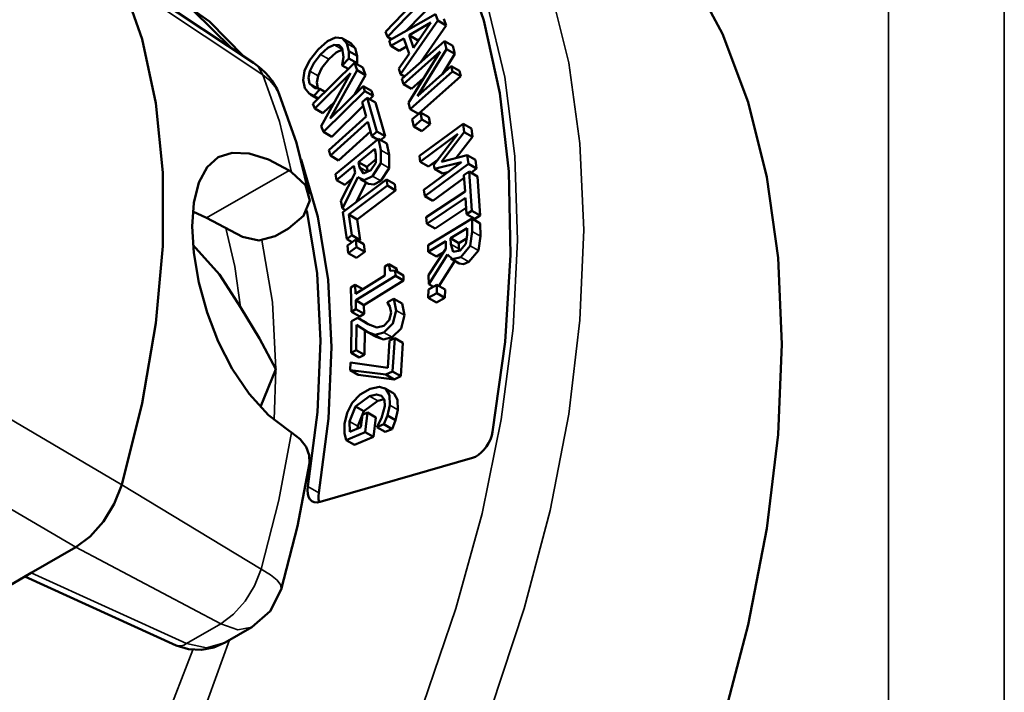
# Model space of a CAD drawing. Units: inches. Extents: x 0 to 17, y 0 to 11.
# Drawn here: x 11.6 to 11.9, y 9.7 to 9.9 of the extents above; entities that cross this region are included whole.
import ezdxf

# ---------------------------------------------------------------- set-up
doc = ezdxf.new("R2010")
doc.units = ezdxf.units.IN
doc.header["$MEASUREMENT"] = 0
doc.layers.add('Visible (ANSI)', color=7, linetype='Continuous', lineweight=50)
doc.layers.add('Visible Narrow (ANSI)', color=7, linetype='Continuous', lineweight=35)

msp = doc.modelspace()

# ---------------------------------------------------------------- linework, layer by layer
at = {"layer": 'Visible (ANSI)'}
for p, q in [((11.60113679685492, 9.941857686490039), (11.64573597115896, 9.912218423359263)), ((11.68810350239482, 9.922145300413376), (11.69940070786288, 9.933931987168762)), ((11.70192139722531, 9.934221572733804), (11.68880686143302, 9.92053881501397)), ((11.70457304765478, 9.932690641644513), (11.694844320627, 9.922540391803523)), ((11.68926743073098, 9.919351676214774), (11.70419137502313, 9.927884786011873)), ((11.70492030079959, 9.925768468438491), (11.69299866465599, 9.908518644675041)), ((11.69570856016389, 9.921034406887884), (11.70271398983414, 9.925113456368308)), ((11.70271398983414, 9.925113456368308), (11.69708341521755, 9.917042738592954)), ((11.70419137502313, 9.927884786011873), (11.70492030079959, 9.925768468438491)), ((11.70757195122906, 9.9242375373492), (11.70492030079959, 9.925768468438491)), ((11.7068430254526, 9.926353854922581), (11.70757195122906, 9.9242375373492)), ((11.68880686143302, 9.92053881501397), (11.68810350239482, 9.922145300413376)), ((11.70757195122906, 9.9242375373492), (11.69932942238711, 9.912311139984467)), ((11.67699316089102, 9.918503579376193), (11.67434151046155, 9.920034510465484)), ((11.69006911053384, 9.919810055155722), (11.68880686143302, 9.92053881501397)), ((11.68986644894312, 9.917612524149263), (11.68926743073098, 9.919351676214774)), ((11.69402333078915, 9.920043298659948), (11.68986644894312, 9.917612524149263)), ((11.69341419866805, 9.907065794138816), (11.70707444591517, 9.91917906737217)), ((11.69572295475336, 9.915108716595114), (11.69402333078915, 9.920043298659948)), ((11.69836021059336, 9.919503475798592), (11.69570856016389, 9.921034406887884)), ((11.69708341521755, 9.917042738592954), (11.69570856016389, 9.921034406887884)), ((11.69910114498589, 9.919934899450254), (11.69836021059336, 9.919503475798592)), ((11.69836021059336, 9.919503475798592), (11.69850562314332, 9.919081294081934)), ((11.70707444591517, 9.91917906737217), (11.70776556823421, 9.91659978532698)), ((11.70972609634464, 9.917648136282878), (11.70707444591517, 9.91917906737217)), ((11.67465244947198, 9.913989278159534), (11.6742348346711, 9.916853158462345)), ((11.67438124329919, 9.916509281402341), (11.6743155785698, 9.91649561558188)), ((11.67571389712384, 9.918425227711396), (11.67635716065524, 9.915990572115788)), ((11.67635716065524, 9.915990572115788), (11.67633969694452, 9.913610367650563)), ((11.67900881108471, 9.914459641026497), (11.67635716065524, 9.915990572115788)), ((11.67699316089102, 9.918503579376193), (11.67836554755331, 9.916894296622104)), ((11.67836554755331, 9.916894296622104), (11.67900881108471, 9.914459641026497)), ((11.69251809937259, 9.916081593059971), (11.68986644894312, 9.917612524149263)), ((11.69490676612168, 9.917478387691972), (11.69251809937259, 9.916081593059971)), ((11.70564639130589, 9.91581661037253), (11.69386802576992, 9.905372102495676)), ((11.69548756562472, 9.899327948003702), (11.70564639130589, 9.91581661037253)), ((11.70776556823421, 9.91659978532698), (11.69842447987367, 9.901507562291044)), ((11.71041721866368, 9.915068854237688), (11.70776556823421, 9.91659978532698)), ((11.70972609634464, 9.917648136282878), (11.71041721866368, 9.915068854237688)), ((11.67419554132266, 9.911497698415587), (11.67465244947198, 9.913989278159534)), ((11.67633969694452, 9.913610367650563), (11.6742542691145, 9.911373500980972)), ((11.67899134737399, 9.912079436561271), (11.67633969694452, 9.913610367650563)), ((11.67900881108471, 9.914459641026497), (11.67899134737399, 9.912079436561271)), ((11.69237438663959, 9.910331134477929), (11.69572295475336, 9.915108716595114)), ((11.71041721866368, 9.915068854237688), (11.70640216034644, 9.908581799058993)), ((11.66482970908237, 9.89906452303103), (11.67816511557112, 9.912200257862878)), ((11.679054098714, 9.90980603484968), (11.6703922443694, 9.89429903365135)), ((11.6742542691145, 9.911373500980972), (11.67419554132266, 9.911497698415587)), ((11.67619076194433, 9.910255466324543), (11.6742542691145, 9.911373500980972)), ((11.67816511557112, 9.912200257862878), (11.679054098714, 9.90980603484968)), ((11.68081676600059, 9.910669326773586), (11.67816511557112, 9.912200257862878)), ((11.67899134737399, 9.912079436561271), (11.67877546205227, 9.911847874157957)), ((11.68170574914348, 9.908275103760388), (11.679054098714, 9.90980603484968)), ((11.68081676600059, 9.910669326773586), (11.68170574914348, 9.908275103760388)), ((11.69299866465599, 9.908518644675041), (11.69237438663959, 9.910331134477929)), ((11.70969359187075, 9.90940436331266), (11.69603334462363, 9.897291090079307)), ((11.69842447987367, 9.901507562291044), (11.70923976476888, 9.911098054956256)), ((11.70923976476888, 9.911098054956256), (11.70969359187075, 9.90940436331266)), ((11.71189141519835, 9.909567123866964), (11.70923976476888, 9.911098054956256)), ((11.71234524230022, 9.907873432223823), (11.70969359187075, 9.90940436331266)), ((11.71189141519835, 9.909567123866964), (11.71234524230022, 9.907873432223823)), ((11.67691173789672, 9.90881846255661), (11.66541346196163, 9.897492350837638)), ((11.66749665851103, 9.89188185399098), (11.67691173789672, 9.90881846255661)), ((11.68170574914348, 9.908275103760388), (11.67818881592484, 9.901978866781064)), ((11.69424265209909, 9.907800428190058), (11.69299866465599, 9.908518644675041)), ((11.69386802576992, 9.905372102495676), (11.69341419866805, 9.907065794138816)), ((11.70037393018583, 9.907258944950627), (11.69651967619939, 9.903841171406384)), ((11.71234524230022, 9.907873432223823), (11.6986849950531, 9.89576015899047)), ((11.66361287947075, 9.902320831356974), (11.66223985583474, 9.904015931062531)), ((11.66374450073772, 9.905601041275531), (11.66546666889508, 9.904006854902946)), ((11.66715538852077, 9.903759116458787), (11.66509102561849, 9.901544844401997)), ((11.66546666889508, 9.904006854902946), (11.66710117825141, 9.90387376024455)), ((11.66639615116719, 9.90407011018624), (11.66650689993912, 9.903852227320385)), ((11.66710117825141, 9.90387376024455), (11.66715538852077, 9.903759116458787)), ((11.6687472460635, 9.902923402550186), (11.66710117825141, 9.90387376024455)), ((11.66869390076954, 9.902870855998117), (11.66715538852077, 9.903759116458787)), ((11.68153409460638, 9.90312687193682), (11.66819868811763, 9.889991137104971)), ((11.6703922443694, 9.89429903365135), (11.68095034172711, 9.904699044130211)), ((11.68095034172711, 9.904699044130211), (11.68153409460638, 9.90312687193682)), ((11.68360199215658, 9.90316811304092), (11.68095034172711, 9.904699044130211)), ((11.68418574503585, 9.901595940847528), (11.68153409460638, 9.90312687193682)), ((11.68360199215658, 9.90316811304092), (11.68418574503585, 9.901595940847528)), ((11.69651967619939, 9.903841171406384), (11.69386802576992, 9.905372102495676)), ((11.66509102561849, 9.901544844401997), (11.66361287947075, 9.902320831356974)), ((11.66643574311729, 9.900646509844137), (11.66406165937678, 9.902017187730507)), ((11.66651380464145, 9.90072340254983), (11.66509102561849, 9.901544844401997)), ((11.67182129491812, 9.89966136078101), (11.6680651123911, 9.895961419748346)), ((11.68064977889162, 9.899525517662369), (11.68226038208513, 9.900979000080497)), ((11.68226038208513, 9.900979000080497), (11.68534136491098, 9.890121599088161)), ((11.6849120325146, 9.899448068991205), (11.68226038208513, 9.900979000080497)), ((11.68418574503585, 9.901595940847528), (11.6830793863669, 9.900506147737815)), ((11.66541346196163, 9.897492350837638), (11.66482970908237, 9.89906452303103)), ((11.6680651123911, 9.895961419748346), (11.66541346196163, 9.897492350837638)), ((11.6809630608941, 9.898421510104072), (11.6708503385471, 9.88846020601568)), ((11.68193559228894, 9.89499430394153), (11.68064977889162, 9.899525517662369)), ((11.6849120325146, 9.899448068991205), (11.68799301534045, 9.88859066799887)), ((11.69603334462363, 9.897291090079307), (11.69548756562472, 9.899327948003702)), ((11.6986849950531, 9.89576015899047), (11.69603334462363, 9.897291090079307)), ((11.66993328904027, 9.884162873318473), (11.68193559228894, 9.89499430394153)), ((11.696715290876, 9.894037376184315), (11.69935632763327, 9.896235561167941)), ((11.69720455698007, 9.891761285880875), (11.696715290876, 9.894037376184315)), ((11.69984559373734, 9.893959470864047), (11.69720455698007, 9.891761285880875)), ((11.69935632763327, 9.896235561167941), (11.69984559373734, 9.893959470864047)), ((11.70200797806274, 9.89470463007865), (11.69935632763327, 9.896235561167941)), ((11.70249724416681, 9.892428539774755), (11.69984559373734, 9.893959470864047)), ((11.70200797806274, 9.89470463007865), (11.70249724416681, 9.892428539774755)), ((11.66819868811763, 9.889991137104971), (11.66749665851103, 9.89188185399098)), ((11.68244494832061, 9.893199330390416), (11.67044264507194, 9.88236789976736)), ((11.68373076171792, 9.888668116670033), (11.68244494832061, 9.893199330390416)), ((11.68534136491098, 9.890121599088161), (11.68373076171792, 9.888668116670033)), ((11.68799301534045, 9.88859066799887), (11.68534136491098, 9.890121599088161)), ((11.69985620740954, 9.890230354791584), (11.69720455698007, 9.891761285880875)), ((11.69904874114764, 9.882267228882483), (11.71305351470619, 9.892623369597914)), ((11.70249724416681, 9.892428539774755), (11.69985620740954, 9.890230354791584)), ((11.71305351470619, 9.892623369597914), (11.71341044330666, 9.889893967880653)), ((11.71570516513566, 9.891092438508622), (11.71305351470619, 9.892623369597914)), ((11.71570516513566, 9.891092438508622), (11.71606209373613, 9.888363036791361)), ((11.6708503385471, 9.88846020601568), (11.66819868811763, 9.889991137104971)), ((11.67204348531277, 9.87639171710316), (11.6858692411447, 9.88780883697973)), ((11.68333141511221, 9.890075416378295), (11.67309429550141, 9.880836968678068)), ((11.68560171766285, 9.88758791975124), (11.68373076171792, 9.888668116670033)), ((11.6858692411447, 9.88780883697973), (11.68663580100156, 9.8841373544019)), ((11.68852089157372, 9.886277905890438), (11.6858692411447, 9.88780883697973)), ((11.68799301534045, 9.88859066799887), (11.68663607678263, 9.887366104217563)), ((11.71135661578319, 9.889324001554996), (11.69929253612918, 9.880402950031112)), ((11.70365953033388, 9.879369383264475), (11.71135661578319, 9.889324001554996)), ((11.71341044330666, 9.889893967880653), (11.70610439725169, 9.880375506750624)), ((11.71606209373613, 9.888363036791361), (11.71087628657688, 9.881606864779314)), ((11.71606209373613, 9.888363036791361), (11.71341044330666, 9.889893967880653)), ((11.67044264507194, 9.88236789976736), (11.66993328904027, 9.884162873318473)), ((11.67947494016198, 9.88030858139291), (11.68467360361865, 9.88460156650035)), ((11.68467360361865, 9.88460156650035), (11.68506652580982, 9.882719643040673)), ((11.68663580100156, 9.8841373544019), (11.68666445755161, 9.87991066599443)), ((11.68852089157372, 9.886277905890438), (11.68928745143103, 9.882606423312609)), ((11.67309429550141, 9.880836968678068), (11.67044264507194, 9.88236789976736)), ((11.68523565392752, 9.881345072240492), (11.68212659059145, 9.878777650303618)), ((11.68506652580982, 9.882719643040673), (11.68506842798979, 9.880068127502454)), ((11.68928745143103, 9.882606423312609), (11.68931610798109, 9.878379734905593)), ((11.69929253612918, 9.880402950031112), (11.69904874114764, 9.882267228882483)), ((11.70505182005081, 9.881170027517328), (11.70194418655865, 9.878872018942275)), ((11.70610439725169, 9.880375506750624), (11.71437606264544, 9.882509961449614)), ((11.71437606264544, 9.882509961449614), (11.71473936497114, 9.87973182041651)), ((11.71702771307491, 9.880979030360777), (11.71437606264544, 9.882509961449614)), ((11.71702771307491, 9.880979030360777), (11.71739101540061, 9.878200889327218)), ((11.6571541094504, 9.877602767867302), (11.65798611201217, 9.877077661310523)), ((11.67793998996012, 9.87904104053132), (11.67243881806917, 9.874498248100736)), ((11.67839317629068, 9.87687047850386), (11.67793998996012, 9.87904104053132)), ((11.68212659059145, 9.878777650303618), (11.67947494016198, 9.88030858139291)), ((11.6798220616065, 9.878646023244073), (11.67947494016198, 9.88030858139291)), ((11.68107667476124, 9.876663503099735), (11.6798220616065, 9.878646023244073)), ((11.68341899347024, 9.877650226987498), (11.68107667476124, 9.876663503099735)), ((11.68212659059145, 9.878777650303618), (11.68247371203597, 9.877115092155236)), ((11.68506842798979, 9.880068127502454), (11.68341899347024, 9.877650226987498)), ((11.68666445755161, 9.87991066599443), (11.68397685239461, 9.875796216786057)), ((11.68931610798109, 9.878379734905593), (11.68662850282408, 9.874265285696765)), ((11.70194418655865, 9.878872018942275), (11.69929253612918, 9.880402950031112)), ((11.70047326868735, 9.871373991672499), (11.7125373483409, 9.880295043196384)), ((11.71473936497114, 9.87973182041651), (11.70073459141258, 9.86937567970108)), ((11.70381887345911, 9.878150900355195), (11.70365953033388, 9.879369383264475)), ((11.7125373483409, 9.880295043196384), (11.70381887345911, 9.878150900355195)), ((11.70647052388858, 9.876619969265903), (11.70381887345911, 9.878150900355195)), ((11.71739101540061, 9.878200889327218), (11.71473936497114, 9.87973182041651)), ((11.71739101540061, 9.878200889327218), (11.71559456787918, 9.876872466325949)), ((11.67243881806917, 9.874498248100736), (11.67204348531277, 9.87639171710316)), ((11.67509046849864, 9.872967317011444), (11.67243881806917, 9.874498248100736)), ((11.67383212497907, 9.867824924420802), (11.67839317629068, 9.87687047850386)), ((11.67930389378625, 9.875402607162869), (11.67434557544948, 9.865365723826471)), ((11.67446596663467, 9.864142763224663), (11.68844089247932, 9.87471490574353)), ((11.67737727899566, 9.874855733810818), (11.67509046849864, 9.872967317011444)), ((11.68265698205914, 9.873260575182485), (11.68000533162967, 9.874791506271777)), ((11.68247371203597, 9.877115092155236), (11.68249879382347, 9.876999003986839)), ((11.68844089247932, 9.87471490574353), (11.68872905949365, 9.872736672790325)), ((11.69109254290879, 9.873183974654694), (11.68844089247932, 9.87471490574353)), ((11.71337065299895, 9.875227943096888), (11.70338624184205, 9.867844748611788)), ((11.70811410302304, 9.877024176249506), (11.70647052388858, 9.876619969265903)), ((11.71330857056182, 9.876116643976275), (11.71497678202968, 9.877229145152796)), ((11.71367535342642, 9.870866201658373), (11.71330857056182, 9.876116643976275)), ((11.71497678202968, 9.877229145152796), (11.71585564338602, 9.864648375154047)), ((11.71762843245915, 9.875698214063505), (11.71497678202968, 9.877229145152796)), ((11.71762843245915, 9.875698214063505), (11.71850729381549, 9.863117444064756)), ((11.68872905949365, 9.872736672790325), (11.6764075689598, 9.863415367230573)), ((11.68187631396404, 9.873711294117584), (11.67875064693362, 9.867384157939341)), ((11.69138070992312, 9.871205741701033), (11.67905921938927, 9.861884436141281)), ((11.69138070992312, 9.871205741701033), (11.68872905949365, 9.872736672790325)), ((11.69109254290879, 9.873183974654694), (11.69138070992312, 9.871205741701033)), ((11.70073459141258, 9.86937567970108), (11.70047326868735, 9.871373991672499)), ((11.70338624184205, 9.867844748611788), (11.70073459141258, 9.86937567970108)), ((11.70124375015985, 9.862575781934538), (11.71367535342642, 9.870866201658373)), ((11.71382064905401, 9.868786316295882), (11.70138904578698, 9.860495896572047)), ((11.71418743191862, 9.86353587397798), (11.71382064905401, 9.868786316295882)), ((11.67434557544948, 9.865365723826471), (11.67383212497907, 9.867824924420802)), ((11.67533071575144, 9.86479695280741), (11.67434557544948, 9.865365723826471)), ((11.71404086859047, 9.865633906287258), (11.70404069621645, 9.858964965482755)), ((11.63069471043946, 9.862326426725303), (11.62624058652182, 9.864439653345016)), ((11.64220291018046, 9.85625200298), (11.63069471043946, 9.862326426725303)), ((11.67572230453243, 9.855518150042826), (11.67446596663467, 9.864142763224663)), ((11.6764075689598, 9.863415367230573), (11.67737573984323, 9.856768987002397)), ((11.67905921938927, 9.861884436141281), (11.6764075689598, 9.863415367230573)), ((11.67905921938927, 9.861884436141281), (11.6800273902727, 9.855238055913105)), ((11.70138904578698, 9.860495896572047), (11.70124375015985, 9.862575781934538)), ((11.70179809012097, 9.853603463253876), (11.71593675457916, 9.862128203018528)), ((11.71585564338602, 9.864648375154047), (11.71418743191862, 9.86353587397798)), ((11.71683908234809, 9.862004942888689), (11.71418743191862, 9.86353587397798)), ((11.71850729381549, 9.863117444064756), (11.71585564338602, 9.864648375154047)), ((11.71593675457916, 9.862128203018528), (11.71601749384308, 9.857967651192212)), ((11.71858840500863, 9.860597271929237), (11.71593675457916, 9.862128203018528)), ((11.71850729381549, 9.863117444064756), (11.71683908234809, 9.862004942888689)), ((11.65697109859275, 9.858921809282947), (11.65270677992521, 9.856459803752387)), ((11.70404069621645, 9.858964965482755), (11.70138904578698, 9.860495896572047)), ((11.70903509494292, 9.85579613012851), (11.71435141610073, 9.859001542811257)), ((11.71435141610073, 9.859001542811257), (11.71439280132063, 9.85686893291313)), ((11.71858840500863, 9.860597271929237), (11.71866914427255, 9.85643672010292)), ((11.67737573984323, 9.856768987002397), (11.67572230453243, 9.855518150042826)), ((11.67739132456654, 9.854554540877416), (11.67572230453243, 9.855518150042826)), ((11.67589222618653, 9.853493634727329), (11.67857981181623, 9.855395628726455)), ((11.6800273902727, 9.855238055913105), (11.67737573984323, 9.856768987002397)), ((11.67857981181623, 9.855395628726455), (11.67883434442865, 9.852938919632834)), ((11.68123146224571, 9.853864697637164), (11.67857981181623, 9.855395628726455)), ((11.71168674537239, 9.854265199039219), (11.70903509494292, 9.85579613012851)), ((11.70907165611925, 9.853912106660118), (11.70903509494292, 9.85579613012851)), ((11.71437275459175, 9.85588469638742), (11.71168674537239, 9.854265199039219)), ((11.71439280132063, 9.85686893291313), (11.71396134641827, 9.85401442252305)), ((11.71601749384308, 9.857967651192212), (11.715352474253, 9.853410399246968)), ((11.71866914427255, 9.85643672010292), (11.71800412468247, 9.851879468157676)), ((11.67614675879895, 9.851036925634162), (11.67589222618653, 9.853493634727329)), ((11.67883434442865, 9.852938919632834), (11.67614675879895, 9.851036925634162)), ((11.68148599485812, 9.851407988543542), (11.67883434442865, 9.852938919632834)), ((11.6800273902727, 9.855238055913105), (11.67951895017904, 9.854853416939477)), ((11.68123146224571, 9.853864697637164), (11.68148599485812, 9.851407988543542)), ((11.70183972923815, 9.85145776985928), (11.70179809012097, 9.853603463253876)), ((11.7074654052908, 9.854849704400749), (11.70183972923815, 9.85145776985928)), ((11.70198648173709, 9.843895508992773), (11.70751313793744, 9.852390007094982)), ((11.70751313793744, 9.852390007094982), (11.7074654052908, 9.854849704400749)), ((11.70986156083973, 9.851436612870202), (11.70907165611925, 9.853912106660118)), ((11.71168674537239, 9.854265199039219), (11.71172330654872, 9.852381175570827)), ((11.71172330654872, 9.852381175570827), (11.71176131302354, 9.851668378254999)), ((11.71396134641827, 9.85401442252305), (11.71210210584195, 9.851860962224691)), ((11.715352474253, 9.853410399246968), (11.71229447089172, 9.849713491176772)), ((11.67879840922842, 9.84950599454487), (11.67614675879895, 9.851036925634162)), ((11.68148599485812, 9.851407988543542), (11.67879840922842, 9.84950599454487)), ((11.70449137966762, 9.849926838769989), (11.70183972923815, 9.85145776985928)), ((11.70808182613519, 9.850562091681695), (11.70204056181001, 9.841108724279366)), ((11.70682663989055, 9.8513348561778), (11.70449137966762, 9.849926838769989)), ((11.71179644384438, 9.847737540368144), (11.70914479341491, 9.849268471457435)), ((11.71210210584195, 9.851860962224691), (11.70986156083973, 9.851436612870202)), ((11.71800412468247, 9.851879468157676), (11.71494612132119, 9.84818256008748)), ((11.68788311114258, 9.846715519133795), (11.68917729889654, 9.847516493187868)), ((11.68797542689799, 9.843806468612001), (11.68788311114258, 9.846715519133795)), ((11.69182894932601, 9.845985562098576), (11.68917729889654, 9.847516493187868)), ((11.69182894932601, 9.845985562098576), (11.69190127971797, 9.845049346638461)), ((11.71041607775851, 9.848534495099557), (11.70525924712683, 9.84046508909887)), ((11.67850380501568, 9.837944472658364), (11.68797542689799, 9.843806468612001)), ((11.69130505645717, 9.84376171801523), (11.67856933271696, 9.835879566261156)), ((11.69125230459713, 9.845424032599112), (11.69130505645717, 9.84376171801523)), ((11.6939039550266, 9.84389310150982), (11.69125230459713, 9.845424032599112)), ((11.69395670688664, 9.842230786926393), (11.69130505645717, 9.84376171801523)), ((11.6939039550266, 9.84389310150982), (11.69395670688664, 9.842230786926393)), ((11.70204056181001, 9.841108724279366), (11.70198648173709, 9.843895508992773)), ((11.67696841264933, 9.839960401668122), (11.67841148926027, 9.840853523179703)), ((11.67721651124202, 9.832142328391), (11.67696841264933, 9.839960401668122)), ((11.67841148926027, 9.840853523179703), (11.67850380501568, 9.837944472658364)), ((11.68089105604304, 9.83942194463043), (11.67841148926027, 9.840853523179703)), ((11.69395670688664, 9.842230786926393), (11.68122098314643, 9.834348635171864)), ((11.70193207890497, 9.839326567771423), (11.70463618384974, 9.840824814849384)), ((11.70356259503615, 9.840229977986382), (11.70204056181001, 9.841108724279366)), ((11.70463618384974, 9.840824814849384), (11.70459043205528, 9.838178732986762)), ((11.70728783427921, 9.839293883760092), (11.70463618384974, 9.840824814849384)), ((11.70188632711051, 9.8366804859088), (11.70193207890497, 9.839326567771423)), ((11.70459043205528, 9.838178732986762), (11.70188632711051, 9.8366804859088)), ((11.70453797753999, 9.835149554819509), (11.70188632711051, 9.8366804859088)), ((11.70724208248475, 9.83664780189747), (11.70453797753999, 9.835149554819509)), ((11.70724208248475, 9.83664780189747), (11.70459043205528, 9.838178732986762)), ((11.70728783427921, 9.839293883760092), (11.70724208248475, 9.83664780189747)), ((11.67856933271696, 9.835879566261156), (11.67865958785296, 9.833035449902582)), ((11.68122098314643, 9.834348635171864), (11.67856933271696, 9.835879566261156)), ((11.68122098314643, 9.834348635171864), (11.68131123828243, 9.831504518813745)), ((11.68881592853404, 9.835097655779009), (11.68881805837873, 9.835217960036971)), ((11.6895666717428, 9.833924854725865), (11.68881592853404, 9.835097655779009)), ((11.68881805837873, 9.835217960036971), (11.69083465897211, 9.836334151312258)), ((11.68997211845408, 9.831832943104018), (11.6895666717428, 9.833924854725865)), ((11.69348630940158, 9.834803220222966), (11.69083465897211, 9.836334151312258)), ((11.69083465897211, 9.836334151312258), (11.6916077666433, 9.832579442837869)), ((11.69348630940158, 9.834803220222966), (11.69425941707277, 9.831048511748577)), ((11.67865958785296, 9.833035449902582), (11.67721651124202, 9.832142328391)), ((11.67986816167149, 9.830611397301709), (11.67721651124202, 9.832142328391)), ((11.67725167376693, 9.829160089830111), (11.67925681640281, 9.830269939109712)), ((11.68131123828243, 9.831504518813745), (11.67865958785296, 9.833035449902582)), ((11.68190846683228, 9.82873900802042), (11.67925681640281, 9.830269939109712)), ((11.67925681640281, 9.830269939109712), (11.68258930837874, 9.828170104232868)), ((11.68131123828243, 9.831504518813745), (11.67986816167149, 9.830611397301709)), ((11.68936348649686, 9.829497405203256), (11.68997211845408, 9.831832943104018)), ((11.67707158356325, 9.818987696458862), (11.67725167376693, 9.829160089830111)), ((11.6788534810903, 9.82799508857579), (11.67871007154554, 9.819894601870146)), ((11.68244287991456, 9.825666839690257), (11.6788534810903, 9.82799508857579)), ((11.68190846683228, 9.82873900802042), (11.68312622221401, 9.8279035618134)), ((11.68757306740508, 9.827699000315079), (11.68936348649686, 9.829497405203256)), ((11.6815004834998, 9.826201614137062), (11.68136172197501, 9.818363670780855)), ((11.68450927963295, 9.824459229805598), (11.68185762920348, 9.825990160894435)), ((11.68482146188217, 9.824799422758133), (11.68244287991456, 9.825666839690257)), ((11.68509453034403, 9.824135908600965), (11.68450927963295, 9.824459229805598)), ((11.68763643192506, 9.825510398795359), (11.68482146188217, 9.824799422758133)), ((11.68747311231164, 9.823268491668841), (11.68509453034403, 9.824135908600965)), ((11.69028808235453, 9.823979467706067), (11.68747311231164, 9.823268491668841)), ((11.68942443015294, 9.822932994422445), (11.69108122994703, 9.823741427489495)), ((11.69108122994703, 9.823741427489495), (11.6903885377983, 9.813010720371949)), ((11.6937328803765, 9.822210496400203), (11.69108122994703, 9.823741427489495)), ((11.68886089899206, 9.814203159896351), (11.68942443015294, 9.822932994422445)), ((11.6937328803765, 9.822210496400203), (11.69304018822777, 9.811479789282657)), ((11.67871007154554, 9.819894601870146), (11.67707158356325, 9.818987696458862)), ((11.67972323399272, 9.81745676536957), (11.67707158356325, 9.818987696458862)), ((11.68136172197501, 9.818363670780855), (11.67871007154554, 9.819894601870146)), ((11.68136172197501, 9.818363670780855), (11.67972323399272, 9.81745676536957)), ((11.67676101097504, 9.81344893622736), (11.67691671189232, 9.815860947022884)), ((11.67691671189232, 9.815860947022884), (11.68886089899206, 9.814203159896351)), ((11.65296703769081, 9.813743993144726), (11.64797458517387, 9.801612571866826)), ((11.68827468978498, 9.811979271286418), (11.67676101097504, 9.81344893622736)), ((11.67941266140451, 9.811918005138068), (11.67676101097504, 9.81344893622736)), ((11.69092634021445, 9.810448340197127), (11.67941266140451, 9.811918005138068)), ((11.6903885377983, 9.813010720371949), (11.68827468978498, 9.811979271286418)), ((11.69092634021445, 9.810448340197127), (11.68827468978498, 9.811979271286418)), ((11.69304018822777, 9.811479789282657), (11.6903885377983, 9.813010720371949)), ((11.69304018822777, 9.811479789282657), (11.69092634021445, 9.810448340197127)), ((11.68297954343507, 9.80507076163667), (11.6785544318459, 9.801726910877733)), ((11.69048800602877, 9.806145230585116), (11.6878363555993, 9.807676161674408)), ((11.69048800602877, 9.806145230585116), (11.69091104903691, 9.805847960530627)), ((11.6785544318459, 9.801726910877733), (11.67659216643642, 9.79694454077935)), ((11.68120608227537, 9.800195979788441), (11.6785544318459, 9.801726910877733)), ((11.68563119386454, 9.803539830547379), (11.68120608227537, 9.800195979788441)), ((11.68772440540488, 9.804090635535886), (11.68563119386454, 9.803539830547379)), ((11.68685053200397, 9.79797452818184), (11.68791392633148, 9.801796389488572)), ((11.68949490156047, 9.802197583712768), (11.68874229689891, 9.79882525414041)), ((11.68120608227537, 9.800195979788441), (11.67924381686589, 9.795413609690058)), ((11.68025925810434, 9.79506951872736), (11.68071732641329, 9.799081575052242)), ((11.68071732641329, 9.799081575052242), (11.68235142861749, 9.799758709126763)), ((11.68235142861749, 9.799758709126763), (11.68163389504298, 9.793474089428855)), ((11.68500307904696, 9.798227778037472), (11.68235142861749, 9.799758709126763)), ((11.68874229689891, 9.79882525414041), (11.68764495924415, 9.796031757533456)), ((11.69139394732838, 9.79729432305112), (11.68874229689891, 9.79882525414041)), ((11.69214655198994, 9.800666652623477), (11.69139394732838, 9.79729432305112)), ((11.67501450248574, 9.79316350332465), (11.67497115027163, 9.79619264233088)), ((11.67659216643642, 9.79694454077935), (11.67663926780506, 9.79356947865972)), ((11.67924381686589, 9.795413609690058), (11.6791716706939, 9.7946188477149)), ((11.68500307904696, 9.798227778037472), (11.68428554547245, 9.791943158339564)), ((11.68764495924415, 9.796031757533456), (11.68539806871331, 9.795100698181159)), ((11.68539806871331, 9.795100698181159), (11.68542049163761, 9.795297092546662)), ((11.68542049163761, 9.795297092546662), (11.68685053200397, 9.79797452818184)), ((11.69029660967362, 9.794500826444164), (11.68764495924415, 9.796031757533456)), ((11.69139394732838, 9.79729432305112), (11.69029660967362, 9.794500826444164)), ((11.65798611201217, 9.793386761765305), (11.6571541094504, 9.793911868322084)), ((11.67551735970937, 9.790939538969724), (11.67501450248574, 9.79316350332465)), ((11.68163389504298, 9.793474089428855), (11.67551735970937, 9.790939538969724)), ((11.67663926780506, 9.79356947865972), (11.68025925810434, 9.79506951872736)), ((11.68428554547245, 9.791943158339564), (11.68163389504298, 9.793474089428855)), ((11.68804971914278, 9.793569767091867), (11.68539806871331, 9.795100698181159)), ((11.69029660967362, 9.794500826444164), (11.68804971914278, 9.793569767091867)), ((11.67816901013884, 9.789408607880432), (11.67551735970937, 9.790939538969724)), ((11.68428554547245, 9.791943158339564), (11.67816901013884, 9.789408607880432)), ((11.71609276330491, 9.785245921791102), (11.66711123373716, 9.771068164664484)), ((11.57431653756021, 9.748228877416295), (11.58864579767214, 9.75650187959991)), ((11.56334027724597, 9.741891730543557), (11.57431653756021, 9.748228877416295)), ((11.57229048204408, 9.747059133719631), (11.62092664605507, 9.724969045083526)), ((11.63662374550177, 9.725854781524959), (11.64518783376616, 9.730799260189542))]:
    msp.add_line(p, q, dxfattribs=at)
for points in [[(11.56395464521665, 10.02357554016226), (11.58585948384598, 10.02660982314046), (11.60683884038781, 10.02666747396734), (11.62668907467196, 10.02374793304489), (11.6452175065715, 10.0178795394595), (11.66224428628766, 10.00911925590526), (11.6776041400999, 9.997552115764847), (11.69114797462498, 9.983290397713972), (11.70274432402039, 9.966472535870253), (11.71228062608452, 9.947261776052528), (11.71966431486226, 9.925844591206442), (11.72482371915476, 9.902428871367647), (11.72770875820788, 9.8772419057359), (11.7282914278353, 9.850528176451462), (11.72656607224053, 9.822546985479676), (11.72254943892131, 9.793569937647135)], [(11.74201095795206, 9.984092053907716), (11.75853098887819, 9.972583119164938), (11.77318490848074, 9.958228386094106), (11.78583159150412, 9.941166098622034), (11.79634924347647, 9.92156057590455), (11.80463657365999, 9.899600629842098), (11.81061377053538, 9.875497746720612), (11.81422327042856, 9.849484050479987), (11.81543031188266, 9.821810067235674), (11.81422327042856, 9.792742312574319), (11.81061377053538, 9.76256072486376), (11.80463657365999, 9.731555969292003), (11.79634924347647, 9.700026638604868)], [(11.63853736425654, 9.917003366127119), (11.62634693680957, 9.929012363669699), (11.61232787427161, 9.938206896560132), (11.5966689076763, 9.944463183790504)], [(11.60347449403935, 9.938480686403182), (11.61002084638312, 9.919822558709257), (11.61442537568973, 9.89924145839359), (11.61663632278032, 9.876979241227218), (11.61662770603607, 9.853297518378895), (11.61439962671557, 9.828474582128365), (11.60997826776475, 9.802802135558068), (11.60341558613254, 9.776581864645323)], [(11.61905027983357, 9.934417228258553), (11.63162775030241, 9.925520514433174), (11.64264669371414, 9.914271923984415)], [(11.66646589533775, 9.916497226693082), (11.66948810269741, 9.919170130296607), (11.67211185177621, 9.920335698791405)], [(11.67211185177621, 9.920335698791405), (11.674234774875, 9.920092919511717), (11.67571389712384, 9.918425227711396)], [(11.66215265855453, 9.909638893276224), (11.66374189499129, 9.912992247346665), (11.66646589533775, 9.916497226693082)], [(11.67166392814033, 9.918026546671172), (11.66962861331103, 9.917009769158085), (11.66723839167707, 9.914863552747647)], [(11.6743155785698, 9.91649561558188), (11.6722802637405, 9.915478838068793), (11.66989004210654, 9.913332621658355)], [(11.6742348346711, 9.916853158462345), (11.67321715999151, 9.917914266500247), (11.67166392814033, 9.918026546671172)], [(11.66723839167707, 9.914863552747647), (11.66507483277428, 9.912103705008121), (11.66382478024389, 9.909560541492283)], [(11.66989004210654, 9.913332621658355), (11.66772648320375, 9.91057277391883), (11.66647643067336, 9.908029610402991)], [(11.66223985583474, 9.904015931062531), (11.66166578939465, 9.90658960518249), (11.66215265855453, 9.909638893276224)], [(11.66382478024389, 9.909560541492283), (11.66340467255304, 9.907360420972964), (11.66374450073772, 9.905601041275531)], [(11.66647643067336, 9.908029610402991), (11.66605632298251, 9.905829489883672), (11.66639615116719, 9.90407011018624)], [(11.66366654624289, 9.869831594905008), (11.65960897902414, 9.886484302837744), (11.65403588219351, 9.9021671945261)], [(11.6571541094504, 9.793911868322084), (11.6506063363754, 9.799006214393103), (11.64440063626853, 9.805791535348362), (11.63893787690449, 9.813879323373385), (11.6344493485808, 9.822616768283751), (11.63086797671667, 9.831908128190207), (11.62817718106817, 9.84162162384473), (11.62656724703265, 9.851072884765472), (11.62603923980168, 9.85963858949981), (11.62656724703265, 9.867218408755889), (11.62817718106817, 9.873722885621646), (11.63086797671667, 9.878649090234376), (11.6344493485808, 9.881827088361206), (11.63893787690449, 9.883301915453103), (11.64440063626853, 9.883085965007467), (11.6506063363754, 9.881102108936375), (11.6571541094504, 9.877602767867302)], [(11.66110789161212, 9.881112458126609), (11.66643138323525, 9.862671646259969), (11.66968360200326, 9.842491438106208), (11.67082547035852, 9.820814312200127), (11.6698432679982, 9.79790073353206), (11.66674879673292, 9.774026023889746)], [(11.65798611201217, 9.877077661310523), (11.66245049720374, 9.87282003245491), (11.66378901458756, 9.867900595019819), (11.66185461776377, 9.863041967299523), (11.65697109859275, 9.858921809282947)], [(11.68397685239461, 9.875796216786057), (11.68127281372881, 9.874497253355457), (11.67930389378625, 9.875402607162869)], [(11.68662850282408, 9.874265285696765), (11.68442271464619, 9.873036304101333), (11.68265698205914, 9.873260575182485)], [(11.66321326282696, 9.77606726534168), (11.66630740885648, 9.799938242522785), (11.66728996181882, 9.822848439307108), (11.6661491194468, 9.844522662112922), (11.66289858535492, 9.864700563676706)], [(11.65270677992521, 9.856459803752387), (11.64751457686089, 9.855141027115678), (11.64220291018046, 9.85625200298)], [(11.62629570241188, 9.853684559172507), (11.63481150464577, 9.844186163077666), (11.64161989918148, 9.833691573455326)], [(11.71229447089172, 9.849713491176772), (11.70968180815362, 9.849051541274093), (11.70808182613519, 9.850562091681695)], [(11.68917729889654, 9.847516493187868), (11.68966667367067, 9.845343133050392), (11.69125230459713, 9.845424032599112)], [(11.71494612132119, 9.84818256008748), (11.71317548652951, 9.847483315765203), (11.71179644384438, 9.847737540368144)], [(11.64161989918148, 9.833691573455326), (11.64764173228332, 9.823596952210664), (11.65296703769081, 9.813743993144726)], [(11.6916077666433, 9.832579442837869), (11.69049534982742, 9.828383338904587), (11.68763643192506, 9.825510398795359)], [(11.69425941707277, 9.831048511748577), (11.69314700025689, 9.826852407815295), (11.69028808235453, 9.823979467706067)], [(11.68258930837874, 9.828170104232868), (11.68538532692992, 9.827169744803996), (11.68757306740508, 9.827699000315079)], [(11.68319668377808, 9.807446066930424), (11.68615931284239, 9.808112403263749), (11.6882593986079, 9.807378891619464)], [(11.67748046487031, 9.80292571582504), (11.67997549073561, 9.80555665296879), (11.68319668377808, 9.807446066930424)], [(11.68791392633148, 9.801796389488572), (11.68779163423869, 9.803897396973753), (11.68685457503079, 9.805206391276442), (11.68521359574879, 9.805628977722336), (11.68297954343507, 9.80507076163667)], [(11.6882593986079, 9.807378891619464), (11.68938158717719, 9.805371470355567), (11.68949490156047, 9.802197583712768)], [(11.69091104903691, 9.805847960530627), (11.69203323760667, 9.803840539266275), (11.69214655198994, 9.800666652623477)], [(11.67497115027163, 9.79619264233088), (11.67580865971831, 9.799740481596928), (11.67748046487031, 9.80292571582504)], [(11.66369716638383, 9.78348049503984), (11.66365398698917, 9.786109823744027), (11.66265322550316, 9.788783852987763), (11.66076981173865, 9.791185793648765), (11.65798611201217, 9.793386761765305)], [(11.72254943892131, 9.793569937647135), (11.72226328631041, 9.792373474746455), (11.72182429584973, 9.791163096350374), (11.72124619517763, 9.789976652111363), (11.72054706203608, 9.788851243238696), (11.71974875896694, 9.78782206231017), (11.71887624964529, 9.786921292765328), (11.71795681824506, 9.786177102501824), (11.71701921623753, 9.785612763037989), (11.71609276330491, 9.785245921791102)], [(11.65465074376289, 9.742947169225772), (11.6598348188686, 9.76331394456156), (11.6637097940843, 9.783479754736163)], [(11.58864579767214, 9.75650187959991), (11.59330559997943, 9.759997981585911), (11.59755926967409, 9.764802919292379), (11.60103113011519, 9.770495902213497), (11.60341558613254, 9.776581864644868)], [(11.66711123373716, 9.771068164664484), (11.66614947673952, 9.770906608567202), (11.66527082385801, 9.770998432998113), (11.66450780430296, 9.771340238462017), (11.66388866634406, 9.771919370744854), (11.663436331512, 9.772714389393059), (11.66316754600393, 9.773695861477336), (11.6630922607128, 9.774827451246892), (11.66321326282696, 9.77606726534168)], [(11.66674879673292, 9.774026023889746), (11.66663189315977, 9.77292810047311), (11.66666756878612, 9.771910281187957), (11.66685479614807, 9.771001879394134)], [(11.65465074376289, 9.742947169225772), (11.65107469106943, 9.735974814130714), (11.64518783376616, 9.730799260189542)], [(11.62092664605507, 9.724969045083071), (11.62492836924912, 9.723718681902938), (11.62905992434571, 9.723499830071432), (11.63302973007603, 9.724264197850061), (11.63662374550177, 9.725854781524959)]]:
    msp.add_lwpolyline(points, dxfattribs=at)
at = {"layer": 'Visible (ANSI)', "extrusion": (0, 0, -1)}
msp.add_arc((-11.6332803426435, 9.893480562383047), 0.02249999999999988, 123.6131966264007, 157.2896590101058, dxfattribs=at)
at = {"layer": 'Visible Narrow (ANSI)'}
for p, q in [((11.88684809678261, 10.54096144861069), (11.88684809678261, 9.138380411275648)), ((11.84963660242238, 9.141872539468295), (11.84963660242238, 10.53746932041804)), ((11.60347449403753, 9.938480686404091), (11.64878666368122, 9.908288923242253)), ((11.6743155785698, 9.91649561558188), (11.67166392814033, 9.918026546671172)), ((11.67836554755331, 9.916894296622104), (11.67571389712384, 9.918425227711396)), ((11.66989004210654, 9.913332621658355), (11.66723839167707, 9.914863552747647)), ((11.66647643067336, 9.908029610402991), (11.66382478024389, 9.909560541492283)), ((11.66639615116719, 9.90407011018624), (11.66374450073772, 9.905601041275531)), ((11.68928745143103, 9.882606423312609), (11.68663580100156, 9.8841373544019)), ((11.6571541094504, 9.877602767867302), (11.63069471043946, 9.862326426725303)), ((11.68247371203597, 9.877115092155236), (11.6798220616065, 9.878646023244073)), ((11.68931610798109, 9.878379734905593), (11.68666445755161, 9.87991066599443)), ((11.68662850282408, 9.874265285696765), (11.68397685239461, 9.875796216786057)), ((11.71866914427255, 9.85643672010292), (11.71601749384308, 9.857967651192212)), ((11.71172330654872, 9.852381175570827), (11.70907165611925, 9.853912106660118)), ((11.71800412468247, 9.851879468157676), (11.715352474253, 9.853410399246968)), ((11.71494612132119, 9.84818256008748), (11.71229447089172, 9.849713491176772)), ((11.69425941707277, 9.831048511748577), (11.6916077666433, 9.832579442837869)), ((11.68509453034403, 9.824135908600965), (11.68244287991456, 9.825666839690257)), ((11.68747311231164, 9.823268491668841), (11.68482146188217, 9.824799422758133)), ((11.69028808235453, 9.823979467706067), (11.68763643192506, 9.825510398795359)), ((11.65237655166356, 9.797423800005163), (11.65296703769081, 9.813743993144726)), ((11.68563119386454, 9.803539830547379), (11.68297954343507, 9.80507076163667)), ((11.69091104903691, 9.805847960530627), (11.6882593986079, 9.807378891619464)), ((11.60341558613254, 9.776581864644868), (11.55624041291594, 9.804382339966196)), ((11.69214655198994, 9.800666652623477), (11.68949490156047, 9.802197583712768)), ((11.67924381686589, 9.795413609690058), (11.67659216643642, 9.79694454077935)), ((11.5414426080215, 9.784204623701953), (11.58864579767214, 9.75650187959991)), ((11.60341558613254, 9.776581864644868), (11.64817979310601, 9.749425385220547)), ((11.66321326282696, 9.77606726534168), (11.66674879673292, 9.774026023889746)), ((11.58864579767214, 9.75650187959991), (11.63530171865295, 9.731917243982025)), ((11.6242636006873, 9.725544383602937), (11.57431653756021, 9.748228877416295)), ((11.63530171865295, 9.731917243982025), (11.6242636006873, 9.725544383602937))]:
    msp.add_line(p, q, dxfattribs=at)
for points in [[(11.55955412230651, 10.02530198221484), (11.58201201808015, 10.0290549598717), (11.60356809228415, 10.02976133730863), (11.62400988248919, 10.02741415228184), (11.64313590894744, 10.02203653927381), (11.66075766043014, 10.01368150147528), (11.67670145224474, 10.00243138837232), (11.69081013811774, 9.988397084086955), (11.70294465907, 9.971716914472836), (11.71298541401939, 9.952555283739912), (11.72083343860231, 9.931101054042756), (11.72641138058998, 9.907565684003202), (11.7296642622955, 9.882181144519109), (11.73056002244766, 9.855197632396084), (11.72908983219486, 9.826881104342192), (11.72526818212464, 9.79751065562641), (11.71913273944256, 9.767375769241426), (11.71074397671055, 9.736773462681413), (11.70018457581682, 9.70600536046004)], [(11.72219198119728, 9.705018723634112), (11.73270963316963, 9.736768984746504), (11.74099696335361, 9.768298315434095), (11.74697416022855, 9.799303071005397), (11.75058366012172, 9.829484658715955), (11.75179070157583, 9.85855241337731), (11.75058366012172, 9.886226396621623), (11.74697416022855, 9.912240092862248), (11.74099696335361, 9.936342975983735), (11.73270963316963, 9.958302922046187), (11.72219198119728, 9.977908444764125), (11.70954529817391, 9.994970732235743), (11.69489137857136, 10.00932546530657), (11.67837134764522, 10.02083440004935)], [(11.64573596862147, 9.912218421959096), (11.64751401630747, 9.910556839441597), (11.64878666368122, 9.908288923242253)], [(11.64878666368122, 9.908288923242253), (11.65408376156074, 9.89332013077319), (11.6579861146015, 9.87707766339554)], [(11.65403588219351, 9.9021671945261), (11.65275632667681, 9.90449913509201), (11.65099194666936, 9.906556785337216), (11.64878666368122, 9.908288923242253)], [(11.63684668326596, 9.859079203787132), (11.63971551245095, 9.846772847461125), (11.64161989918148, 9.833691573455326)], [(11.65296703769081, 9.813743993144726), (11.65182609999965, 9.835278188647408), (11.64841931303135, 9.855192464129232)], [(11.6579861146015, 9.793386762669797), (11.65385099175774, 9.77158730112933), (11.64817979310601, 9.749425385220547)], [(11.64817979310601, 9.749425385220547), (11.64609576611429, 9.744117714362346), (11.64307356915424, 9.73915507093534), (11.63936937261542, 9.734974958995736), (11.63530171865295, 9.731917243982025)], [(11.64817979310601, 9.749425385220547), (11.65118547303337, 9.747671074657774), (11.65332462009201, 9.745946781519706), (11.65449632554692, 9.74434370601466), (11.65464997110848, 9.7429473939128)], [(11.64518780908702, 9.730799311912051), (11.64068044381474, 9.729963420139484), (11.63530171865295, 9.731917243982025)], [(11.39369168566373, 9.513425749451926), (11.40979535934821, 9.510560030144006), (11.42703159737994, 9.510632266935318), (11.44515856010275, 9.513641446280417), (11.46392191020641, 9.519545346733139), (11.48305838130227, 9.528261131350973), (11.50229947178559, 9.53966650997154), (11.52137521214718, 9.553601455050739), (11.54001795288832, 9.569870446990535), (11.55796611987626, 9.588245217453277), (11.57496788446269, 9.608467952166393), (11.59078469686165, 9.630254908285224), (11.60519463321316, 9.653300395556926), (11.61799550937258, 9.677281065423813), (11.62900771773138, 9.70186044788852), (11.63807674727241, 9.726693672488182)], [(11.63662284971952, 9.725854369786703), (11.63068818967849, 9.724140588971295), (11.6242636006873, 9.725544383602937)], [(11.62628813885613, 9.72353239821632), (11.61721038463747, 9.699924555894086), (11.60634380051079, 9.676628101140068), (11.59383595910049, 9.653959409269191), (11.57985672197128, 9.632226330321373), (11.56459593283944, 9.611724008333113), (11.54826083941816, 9.592730873161145), (11.53107327890802, 9.575504859293233), (11.51326666535988, 9.560279902992079), (11.49508281981571, 9.547262765346204), (11.47676868628105, 9.536630224370128), (11.45857297812563, 9.52852667428715), (11.44074280045425, 9.523062164597832), (11.42352029431913, 9.520310905562837), (11.40713934834639, 9.5203102603964), (11.39182242243396, 9.52306023786059)], [(11.6242636006873, 9.725544383602937), (11.6233678551489, 9.725059211988082), (11.62249410863797, 9.724797091221262), (11.62167129106047, 9.724766700168857), (11.62092664605507, 9.724969045083071)]]:
    msp.add_lwpolyline(points, dxfattribs=at)

doc.saveas('drawing.dxf')
